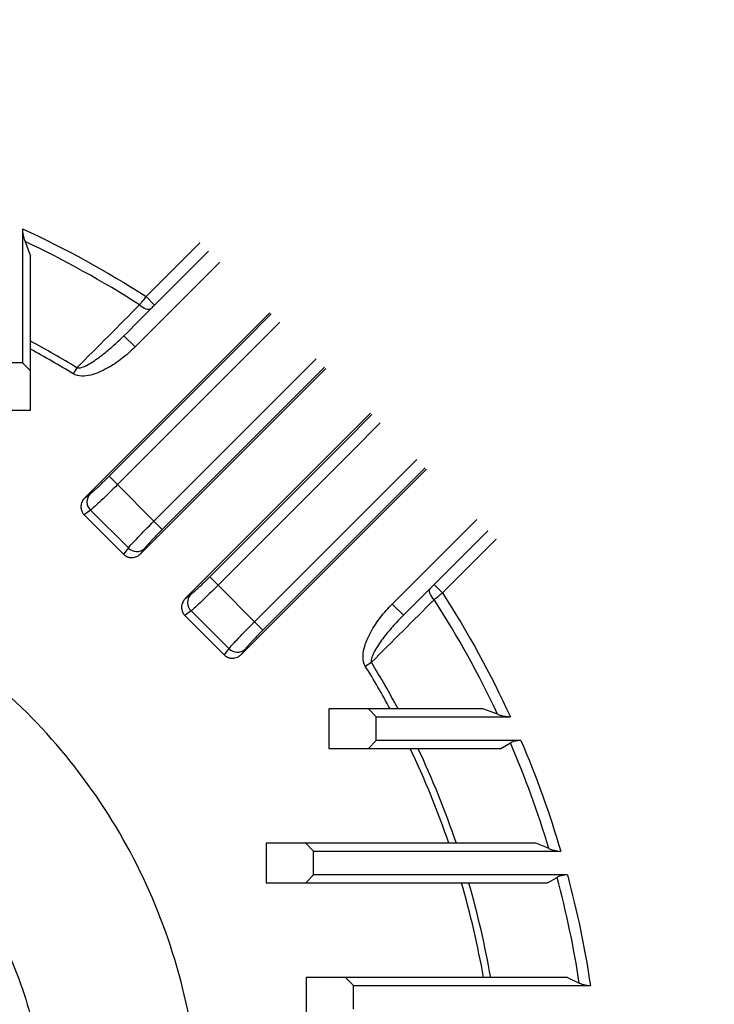
# Model space of a CAD drawing. Units: millimetres. Extents: x 0 to 2673, y 0 to 1890.
# Drawn here: x 2012 to 2099, y 1080 to 1204 of the extents above; entities that cross this region are included whole.
import ezdxf

# ---------------------------------------------------------------- set-up
doc = ezdxf.new("R2010")
doc.units = ezdxf.units.MM
doc.header["$LTSCALE"] = 90
doc.layers.get('0').update_dxf_attribs({"linetype": 'CONTINUOUS', "lineweight": 30})
doc.layers.get('DEFPOINTS').update_dxf_attribs({"linetype": 'CONTINUOUS'})
doc.layers.add('DIMENSION LINE', color=2, linetype='CONTINUOUS', lineweight=13)
doc.layers.add('OUTLINE', color=3, linetype='CONTINUOUS', lineweight=20)
doc.styles.get("Standard").update_dxf_attribs({"font": 'romans.shx', "width": 0.8, "bigfont": 'whgtxt.shx'})
doc.dimstyles.new('STANDARD$0', dxfattribs={"dimtxt": 3, "dimasz": 3, "dimexe": 1, "dimexo": 1, "dimgap": 1, "dimtad": 1, "dimdsep": 46, "dimtxsty": 'Standard', "dimblk": 'OPEN', "dimcen": 0, "dimclrd": 2, "dimclre": 2, "dimclrt": 7, "dimadec": 1, "dimazin": 2, "dimtfac": 1, "dimtmove": 0, "dimatfit": 3, "dimldrblk": 'OPEN', "dimfxl": 1, "dimtolj": 1, "dimtzin": 0, "dimlwd": 9, "dimlwe": 9, "dimarcsym": 0})

# ---------------------------------------------------------------- blocks, each defined once
blk = doc.blocks.new('A$C44afa5f9')
at = {"layer": 'OUTLINE', "linetype": 'Continuous', "lineweight": 25}
for p, q in [((299.9, 317.67), (299.9, 327.95)), ((299.9, 316.4), (299.9, 317.67)), ((274.46, 311.94), (255.15, 292.63)), ((274.46, 311.94), (275.52, 310.88)), ((276.52, 311.87), (277, 312.35)), ((277, 312.35), (278.41, 310.94)), ((288.74, 308.83), (291.55, 311.65)), ((290.17, 309.8), (291.55, 311.65)), ((293.71, 311.72), (292.23, 309.74)), ((293.71, 311.72), (298.99, 306.43)), ((253.75, 286.28), (278.41, 310.94)), ((256.21, 291.57), (275.52, 310.88)), ((292.23, 309.74), (297.01, 304.96)), ((287.7, 307.5), (247.38, 267.17)), ((250.46, 269.92), (287.93, 307.39)), ((287.93, 307.39), (288.99, 306.33)), ((298.99, 306.43), (297.01, 304.96)), ((251.52, 268.86), (288.99, 306.33)), ((288.99, 306.33), (293.6, 301.72)), ((298.92, 304.28), (296.52, 301.88)), ((298.92, 304.28), (297.07, 302.9)), ((293.6, 301.72), (256.13, 264.24)), ((294.66, 300.66), (293.6, 301.72)), ((239.5, 301.22), (239.5, 284.26)), ((254.45, 260.1), (295.18, 300.83)), ((294.66, 300.66), (257.19, 263.18)), ((301.88, 296.52), (304.28, 298.92)), ((304.28, 298.92), (302.9, 297.07)), ((306.43, 298.99), (304.96, 297.01)), ((306.43, 298.99), (311.72, 293.71)), ((317.67, 299.9), (316.4, 299.9)), ((328.14, 299.9), (317.67, 299.9)), ((240.5, 283.26), (240.5, 297.76)), ((304.96, 297.01), (309.74, 292.23)), ((300.83, 295.18), (260.1, 254.45)), ((263.18, 257.19), (300.66, 294.66)), ((300.66, 294.66), (301.72, 293.6)), ((264.24, 256.13), (301.72, 293.6)), ((301.72, 293.6), (306.33, 288.99)), ((311.72, 293.71), (309.74, 292.23)), ((255.15, 292.63), (256.21, 291.57)), ((311.65, 291.55), (308.83, 288.74)), ((311.65, 291.55), (309.8, 290.17)), ((306.33, 288.99), (268.86, 251.52)), ((307.39, 287.93), (306.33, 288.99)), ((253.75, 286.28), (252.34, 287.69)), ((267.17, 247.38), (307.5, 287.7)), ((307.39, 287.93), (269.92, 250.46)), ((239.5, 284.26), (236.5, 284.26)), ((240.5, 283.26), (239.5, 284.26)), ((240.5, 278.26), (240.5, 283.26)), ((246.38, 283.64), (245.91, 282.87)), ((235.5, 278.26), (240.5, 278.26)), ((310.94, 278.41), (286.28, 253.75)), ((310.94, 278.41), (312.35, 277)), ((312.35, 277), (311.87, 276.52)), ((310.88, 275.52), (291.57, 256.21)), ((310.88, 275.52), (311.94, 274.46)), ((292.63, 255.15), (311.94, 274.46)), ((250.46, 269.92), (251.52, 268.86)), ((256.13, 264.24), (251.52, 268.86)), ((247.38, 267.17), (248.05, 267.68)), ((248.11, 265.62), (247.31, 265.02)), ((252.89, 260.84), (248.11, 265.62)), ((247.31, 265.02), (252.29, 260.04)), ((257.19, 263.18), (256.13, 264.24)), ((252.89, 260.84), (252.29, 260.04)), ((254.95, 260.77), (254.45, 260.1)), ((263.18, 257.19), (264.24, 256.13)), ((268.86, 251.52), (264.24, 256.13)), ((291.57, 256.21), (292.63, 255.15)), ((260.1, 254.45), (260.77, 254.95)), ((260.84, 252.89), (260.04, 252.29)), ((265.62, 248.11), (260.84, 252.89)), ((287.69, 252.34), (286.28, 253.75)), ((260.04, 252.29), (265.02, 247.31)), ((269.92, 250.46), (268.86, 251.52)), ((265.62, 248.11), (265.02, 247.31)), ((267.68, 248.05), (267.17, 247.38)), ((282.87, 245.91), (283.64, 246.38)), ((278.26, 240.5), (278.26, 235.5)), ((283.26, 240.5), (278.26, 240.5)), ((284.26, 239.5), (283.26, 240.5)), ((297.76, 240.5), (283.26, 240.5)), ((284.26, 236.5), (284.26, 239.5)), ((284.26, 239.5), (301.22, 239.5)), ((278.26, 235.5), (283.26, 235.5)), ((283.26, 235.5), (284.26, 236.5)), ((283.26, 235.5), (300.03, 235.5)), ((302.55, 236.5), (284.26, 236.5)), ((300.03, 235.5), (301.23, 236.18)), ((270.33, 223.5), (270.33, 218.5)), ((275.33, 223.5), (270.33, 223.5)), ((276.33, 222.5), (275.33, 223.5)), ((304.46, 223.5), (275.33, 223.5)), ((276.33, 219.5), (276.33, 222.5)), ((276.33, 222.5), (307.59, 222.5)), ((275.33, 218.5), (276.33, 219.5)), ((308.43, 219.5), (276.33, 219.5)), ((305.9, 218.5), (307.13, 219.18)), ((270.33, 218.5), (275.33, 218.5)), ((275.33, 218.5), (305.9, 218.5)), ((275.38, 206.5), (275.38, 201.5)), ((280.38, 206.5), (275.38, 206.5)), ((281.38, 205.5), (280.38, 206.5)), ((308.44, 206.5), (280.38, 206.5)), ((281.38, 202.5), (281.38, 205.5)), ((281.38, 205.5), (311.34, 205.5)), ((308.44, 206.5), (309.93, 205.82))]:
    blk.add_line(p, q, dxfattribs=at)
at = {"layer": 'OUTLINE', "linetype": 'Continuous', "lineweight": 25, "flags": 128}
for points in [[(255.73, 291.08), (255.63, 291.02), (255.49, 290.99), (255.33, 291), (255.14, 291.05), (254.94, 291.13), (254.73, 291.25), (254.51, 291.4), (254.3, 291.58)], [(291.58, 254.3), (291.4, 254.51), (291.25, 254.73), (291.13, 254.94), (291.05, 255.14), (291, 255.33), (290.99, 255.49), (291.02, 255.63), (291.08, 255.73)]]:
    blk.add_lwpolyline(points, dxfattribs=at)
at = {"layer": 'OUTLINE', "linetype": 'Continuous', "lineweight": 25}
for centre, radius, start, end in [((187, 187), 155.27, 54.9156, 125.0844), ((187, 187), 195, 42.3041, 47.6959), ((316.4, 316.4), 16.5, 180, 270), ((275.43, 312.85), 1.46, 318.0134, 55.8531), ((291.17, 308.7), 1.49, 44.5035, 132.0133), ((295.97, 303.9), 1.49, 317.9867, 45.4965), ((187, 187), 124.37, 57.2359, 64.8692), ((303.9, 295.97), 1.49, 44.5035, 132.0133), ((308.7, 291.17), 1.49, 317.9867, 45.4965), ((187, 187), 113.42, 58.4305, 61.856), ((312.85, 275.43), 1.46, 34.1469, 131.9866), ((187, 187), 155.27, 324.9156, 35.0844), ((249.15, 266.68), 1.49, 137.9867, 225.4965), ((253.95, 261.88), 1.49, 224.5035, 312.0133), ((261.88, 253.95), 1.49, 137.9867, 225.4965), ((187, 187), 124.37, 25.1308, 32.7641), ((266.68, 249.15), 1.49, 224.5035, 312.0133), ((187, 187), 113.42, 28.144, 31.5695), ((187, 187), 113.42, 18.7722, 25.3157), ((187, 187), 124.37, 16.7378, 23.2953), ((187, 187), 124.37, 8.7023, 14.9975), ((187, 187), 113.42, 9.8997, 16.1244)]:
    blk.add_arc(centre, radius, start, end, dxfattribs=at)
for points, knots in [([(274.46, 311.94), (248.83, 329.88), (218.29, 339.51), (155.71, 339.51), (125.17, 329.88), (99.54, 311.94)], [0, 0, 0, 0, 0.5, 0.5, 1, 1, 1, 1]), ([(286.12, 328.47), (285.32, 327.92), (283.74, 326.83), (281.37, 325.22), (279.05, 323.64), (276.76, 322.09), (275.25, 321.08), (274.5, 320.57)], [0, 0, 0, 0, 0.208443, 0.412662, 0.612661, 0.808439, 1, 1, 1, 1]), ([(274.5, 320.57), (274.48, 320.56), (274.45, 320.54), (274.42, 320.5), (274.4, 320.46), (274.39, 320.41), (274.38, 320.32), (274.4, 320.2), (274.49, 319.97), (274.73, 319.63), (275.1, 319.26), (275.47, 318.92), (275.83, 318.61), (276.22, 318.31), (276.65, 317.99), (276.96, 317.78), (277.11, 317.67)], [0, 0, 0, 0, 0.02495, 0.049867, 0.074919, 0.100275, 0.126096, 0.188649, 0.250996, 0.366342, 0.501049, 0.590733, 0.684681, 0.783742, 0.888643, 1, 1, 1, 1]), ([(274.46, 311.94), (274.5, 311.98), (274.57, 312.07), (274.68, 312.2), (274.78, 312.32), (274.88, 312.44), (274.97, 312.55), (275.06, 312.65), (275.14, 312.75), (275.22, 312.84), (275.29, 312.92), (275.36, 313), (275.42, 313.08), (275.48, 313.15), (275.58, 313.27), (275.73, 313.44), (275.89, 313.64), (276.04, 313.81), (276.16, 313.95), (276.22, 314.03), (276.25, 314.06)], [0, 0, 0, 0, 0.049211, 0.096623, 0.142236, 0.186049, 0.228062, 0.268276, 0.30669, 0.343305, 0.37812, 0.411135, 0.442351, 0.471766, 0.499382, 0.605895, 0.709208, 0.809326, 0.906254, 1, 1, 1, 1]), ([(277.14, 314.95), (277.17, 314.94), (277.22, 314.9), (277.3, 314.84), (277.37, 314.76), (277.44, 314.67), (277.53, 314.54), (277.64, 314.31), (277.7, 313.98), (277.67, 313.56), (277.56, 313.17), (277.38, 312.83), (277.2, 312.57), (277.06, 312.42), (277, 312.35)], [0, 0, 0, 0, 0.026286, 0.06312, 0.099283, 0.126074, 0.17456, 0.251503, 0.375662, 0.500765, 0.677856, 0.784993, 0.896857, 1, 1, 1, 1]), ([(279.59, 313.83), (279.55, 313.86), (279.47, 313.92), (279.34, 314.01), (279.21, 314.09), (279.09, 314.17), (278.89, 314.29), (278.64, 314.43), (278.32, 314.58), (278.02, 314.7), (277.73, 314.81), (277.43, 314.89), (277.24, 314.93), (277.14, 314.95)], [0, 0, 0, 0, 0.049833, 0.09967, 0.149638, 0.19986, 0.250461, 0.374565, 0.499681, 0.617889, 0.739956, 0.866996, 1, 1, 1, 1]), ([(278.41, 310.94), (278.45, 310.98), (278.56, 311.09), (278.73, 311.29), (278.94, 311.58), (279.14, 311.91), (279.3, 312.26), (279.44, 312.63), (279.53, 313), (279.58, 313.34), (279.59, 313.61), (279.59, 313.77), (279.59, 313.83)], [0, 0, 0, 0, 0.0576692, 0.1414114, 0.2511014, 0.3878113, 0.5006128, 0.6108889, 0.7495285, 0.8541495, 0.9376204, 1, 1, 1, 1]), ([(275.52, 310.88), (275.55, 310.9), (275.61, 310.97), (275.71, 311.07), (275.85, 311.2), (275.99, 311.34), (276.11, 311.47), (276.23, 311.59), (276.35, 311.7), (276.45, 311.8), (276.49, 311.85), (276.52, 311.87)], [0, 0, 0, 0, 0.062564, 0.146284, 0.250941, 0.391969, 0.500466, 0.591979, 0.749601, 0.883404, 1, 1, 1, 1]), ([(291.55, 311.65), (291.58, 311.68), (291.64, 311.73), (291.73, 311.81), (291.83, 311.87), (291.93, 311.93), (292.1, 312.02), (292.33, 312.1), (292.64, 312.14), (292.95, 312.12), (293.21, 312.04), (293.41, 311.95), (293.57, 311.84), (293.66, 311.76), (293.71, 311.72)], [0, 0, 0, 0, 0.050024, 0.099549, 0.148825, 0.198105, 0.247643, 0.379435, 0.50979, 0.638337, 0.76579, 0.84411, 0.921717, 1, 1, 1, 1]), ([(287.93, 307.39), (287.97, 307.43), (288.05, 307.51), (288.18, 307.64), (288.3, 307.76), (288.42, 307.88), (288.54, 308), (288.74, 308.21), (289.01, 308.5), (289.33, 308.84), (289.62, 309.15), (289.83, 309.39), (289.99, 309.57), (290.09, 309.7), (290.15, 309.77), (290.17, 309.8)], [0, 0, 0, 0, 0.040824, 0.081454, 0.12199, 0.162533, 0.203186, 0.244049, 0.371882, 0.499863, 0.627743, 0.755777, 0.837283, 0.91842, 1, 1, 1, 1]), ([(298.99, 306.43), (299.01, 306.41), (299.07, 306.35), (299.13, 306.26), (299.2, 306.17), (299.25, 306.07), (299.32, 305.91), (299.39, 305.68), (299.41, 305.37), (299.37, 305.06), (299.28, 304.8), (299.17, 304.59), (299.06, 304.43), (298.97, 304.33), (298.92, 304.28)], [0, 0, 0, 0, 0.047076, 0.093747, 0.14031, 0.187066, 0.23431, 0.361538, 0.490306, 0.62044, 0.75245, 0.834725, 0.916851, 1, 1, 1, 1]), ([(297.07, 302.9), (297.06, 302.89), (297.02, 302.86), (296.97, 302.82), (296.91, 302.77), (296.84, 302.71), (296.77, 302.65), (296.64, 302.54), (296.42, 302.35), (296.11, 302.06), (295.77, 301.74), (295.44, 301.43), (295.16, 301.15), (294.91, 300.91), (294.75, 300.74), (294.66, 300.66)], [0, 0, 0, 0, 0.040873, 0.081549, 0.122128, 0.162711, 0.203401, 0.244296, 0.372204, 0.500211, 0.628066, 0.756025, 0.837461, 0.918515, 1, 1, 1, 1]), ([(296.52, 301.88), (296.83, 301.59), (297.44, 301.01), (298.34, 300.13), (299.24, 299.24), (300.13, 298.34), (301.01, 297.44), (301.59, 296.83), (301.88, 296.52)], [0, 0, 0, 0, 0.1666843, 0.3333474, 0.5, 0.6666526, 0.8333157, 1, 1, 1, 1]), ([(239.5, 301.22), (239.5, 301.17), (239.5, 301.06), (239.51, 300.89), (239.53, 300.72), (239.55, 300.55), (239.6, 300.31), (239.68, 299.98), (239.77, 299.73), (239.82, 299.59)], [0, 0, 0, 0, 0.095285, 0.192738, 0.292511, 0.394745, 0.499568, 0.738032, 1, 1, 1, 1]), ([(239.82, 299.59), (239.93, 299.29), (240.16, 298.67), (240.39, 298.06), (240.5, 297.76)], [0, 0, 0, 0, 0.501113, 1, 1, 1, 1]), ([(304.28, 298.92), (304.31, 298.95), (304.37, 299), (304.46, 299.08), (304.56, 299.15), (304.66, 299.21), (304.82, 299.29), (305.06, 299.37), (305.37, 299.41), (305.68, 299.39), (305.94, 299.32), (306.14, 299.22), (306.3, 299.11), (306.39, 299.03), (306.43, 298.99)], [0, 0, 0, 0, 0.050024, 0.099549, 0.148825, 0.198105, 0.247643, 0.379435, 0.50979, 0.638337, 0.76579, 0.84411, 0.921717, 1, 1, 1, 1]), ([(300.66, 294.66), (300.7, 294.7), (300.78, 294.79), (300.9, 294.91), (301.03, 295.03), (301.15, 295.15), (301.26, 295.28), (301.46, 295.48), (301.74, 295.77), (302.06, 296.11), (302.35, 296.42), (302.56, 296.66), (302.71, 296.84), (302.82, 296.97), (302.87, 297.04), (302.9, 297.07)], [0, 0, 0, 0, 0.040824, 0.081454, 0.12199, 0.162533, 0.203186, 0.244049, 0.371882, 0.499863, 0.627743, 0.755777, 0.837283, 0.91842, 1, 1, 1, 1]), ([(304.96, 297.01), (304.94, 296.99), (304.9, 296.95), (304.84, 296.88), (304.78, 296.8), (304.71, 296.72), (304.64, 296.64), (304.56, 296.55), (304.47, 296.46), (304.39, 296.37), (304.3, 296.27), (304.21, 296.17), (304.11, 296.07), (304.02, 295.97), (303.92, 295.87), (303.82, 295.76), (303.67, 295.6), (303.47, 295.38), (303.19, 295.1), (302.91, 294.81), (302.62, 294.51), (302.32, 294.21), (302.02, 293.91), (301.82, 293.7), (301.72, 293.6)], [0, 0, 0, 0, 0.037503, 0.074412, 0.110726, 0.146446, 0.181572, 0.216104, 0.250041, 0.283384, 0.316132, 0.348287, 0.379847, 0.410813, 0.441185, 0.470963, 0.500147, 0.573538, 0.646267, 0.718334, 0.789741, 0.860486, 0.930573, 1, 1, 1, 1]), ([(311.72, 293.71), (311.74, 293.68), (311.79, 293.63), (311.86, 293.54), (311.92, 293.44), (311.98, 293.35), (312.05, 293.19), (312.12, 292.95), (312.14, 292.64), (312.1, 292.33), (312.01, 292.07), (311.9, 291.86), (311.79, 291.7), (311.7, 291.6), (311.65, 291.55)], [0, 0, 0, 0, 0.047076, 0.0937468, 0.1403102, 0.187066, 0.2343105, 0.3615384, 0.4903059, 0.6204398, 0.7524498, 0.8347252, 0.9168507, 1, 1, 1, 1]), ([(254.3, 291.58), (254.34, 291.62), (254.4, 291.7), (254.51, 291.84), (254.64, 292), (254.8, 292.19), (254.97, 292.4), (255.09, 292.55), (255.15, 292.63)], [0, 0, 0, 0, 0.1152175, 0.2510168, 0.4073966, 0.5843552, 0.7818905, 1, 1, 1, 1]), ([(309.8, 290.17), (309.79, 290.16), (309.75, 290.13), (309.7, 290.09), (309.63, 290.04), (309.57, 289.98), (309.5, 289.92), (309.36, 289.81), (309.15, 289.62), (308.84, 289.33), (308.5, 289.01), (308.17, 288.7), (307.88, 288.42), (307.64, 288.18), (307.47, 288.01), (307.39, 287.93)], [0, 0, 0, 0, 0.040873, 0.081549, 0.122128, 0.162711, 0.203401, 0.244296, 0.372204, 0.500211, 0.628066, 0.756025, 0.837461, 0.918515, 1, 1, 1, 1]), ([(246.38, 283.64), (246.55, 283.58), (247.02, 283.65), (248.06, 284.15), (249.4, 285.07), (250.9, 286.31), (251.86, 287.22), (252.34, 287.69)], [0, 0, 0, 0, 0.125, 0.25, 0.5, 0.75, 1, 1, 1, 1]), ([(253.75, 286.28), (253.22, 285.75), (252.1, 284.76), (250.26, 283.52), (248.51, 282.74), (247.01, 282.52), (246.24, 282.67), (245.91, 282.87)], [0, 0, 0, 0, 0.25, 0.5, 0.75, 0.875, 1, 1, 1, 1]), ([(320.57, 274.5), (320.99, 275.12), (321.84, 276.38), (323.12, 278.28), (324.42, 280.2), (325.75, 282.15), (327.1, 284.13), (328.01, 285.46), (328.47, 286.12)], [0, 0, 0, 0, 0.159341, 0.321611, 0.486811, 0.654942, 0.826005, 1, 1, 1, 1]), ([(313.83, 279.59), (313.79, 279.59), (313.68, 279.59), (313.5, 279.59), (313.28, 279.57), (312.97, 279.52), (312.63, 279.44), (312.26, 279.3), (311.91, 279.14), (311.58, 278.94), (311.29, 278.73), (311.09, 278.56), (310.98, 278.45), (310.94, 278.41)], [0, 0, 0, 0, 0.044809, 0.101484, 0.170029, 0.250491, 0.389037, 0.499401, 0.612084, 0.748905, 0.858622, 0.942362, 1, 1, 1, 1]), ([(314.95, 277.14), (314.94, 277.2), (314.92, 277.31), (314.88, 277.48), (314.83, 277.65), (314.78, 277.81), (314.72, 277.98), (314.65, 278.15), (314.56, 278.37), (314.43, 278.64), (314.27, 278.92), (314.12, 279.17), (313.98, 279.38), (313.88, 279.52), (313.83, 279.59)], [0, 0, 0, 0, 0.076791, 0.151509, 0.224323, 0.295416, 0.364985, 0.43324, 0.500402, 0.625503, 0.749605, 0.833698, 0.916971, 1, 1, 1, 1]), ([(311.87, 276.52), (311.86, 276.51), (311.84, 276.49), (311.81, 276.45), (311.76, 276.41), (311.69, 276.33), (311.59, 276.24), (311.47, 276.12), (311.34, 275.99), (311.19, 275.84), (311.03, 275.67), (310.92, 275.57), (310.88, 275.52)], [0, 0, 0, 0, 0.0496652, 0.1080073, 0.1749746, 0.2505346, 0.3968054, 0.4997026, 0.6002887, 0.749225, 0.8898325, 1, 1, 1, 1]), ([(314.95, 277.14), (314.94, 277.17), (314.9, 277.22), (314.84, 277.29), (314.77, 277.36), (314.7, 277.42), (314.62, 277.48), (314.53, 277.53), (314.45, 277.57), (314.27, 277.64), (313.99, 277.7), (313.63, 277.68), (313.27, 277.59), (312.99, 277.47), (312.77, 277.34), (312.62, 277.23), (312.48, 277.12), (312.39, 277.04), (312.35, 277)], [0, 0, 0, 0, 0.030265, 0.060736, 0.091473, 0.122528, 0.153948, 0.185774, 0.218041, 0.250784, 0.365025, 0.500229, 0.610078, 0.749159, 0.812144, 0.874315, 0.936823, 1, 1, 1, 1]), ([(317.67, 277.11), (317.72, 277.03), (317.82, 276.88), (317.98, 276.67), (318.13, 276.46), (318.28, 276.27), (318.51, 275.97), (318.82, 275.58), (319.22, 275.13), (319.56, 274.8), (319.83, 274.59), (320.02, 274.47), (320.2, 274.4), (320.34, 274.38), (320.45, 274.39), (320.52, 274.43), (320.56, 274.47), (320.57, 274.5)], [0, 0, 0, 0, 0.054797, 0.107177, 0.157149, 0.204723, 0.249912, 0.382469, 0.499282, 0.625389, 0.689953, 0.749529, 0.811844, 0.874198, 0.916708, 0.958455, 1, 1, 1, 1]), ([(314.06, 276.25), (314.05, 276.23), (314.01, 276.21), (313.95, 276.16), (313.89, 276.1), (313.81, 276.04), (313.73, 275.97), (313.64, 275.89), (313.55, 275.81), (313.44, 275.73), (313.33, 275.63), (313.21, 275.53), (313.06, 275.41), (312.89, 275.26), (312.7, 275.1), (312.47, 274.91), (312.21, 274.69), (312.03, 274.54), (311.94, 274.46)], [0, 0, 0, 0, 0.0464686, 0.093705, 0.1417099, 0.1904842, 0.2400286, 0.290344, 0.341431, 0.3932903, 0.4459224, 0.4993281, 0.5618583, 0.6327567, 0.7120221, 0.7996526, 0.8956461, 1, 1, 1, 1]), ([(311.94, 99.54), (329.88, 125.17), (339.51, 155.71), (339.51, 218.29), (329.88, 248.83), (311.94, 274.46)], [0, 0, 0, 0, 0.5, 0.5, 1, 1, 1, 1]), ([(248.05, 267.68), (248.06, 267.69), (248.1, 267.71), (248.15, 267.76), (248.21, 267.81), (248.28, 267.86), (248.35, 267.93), (248.48, 268.04), (248.7, 268.23), (249.01, 268.51), (249.35, 268.84), (249.68, 269.15), (249.96, 269.43), (250.21, 269.67), (250.37, 269.83), (250.46, 269.92)], [0, 0, 0, 0, 0.040873, 0.081549, 0.122128, 0.162711, 0.203401, 0.244296, 0.372204, 0.500211, 0.628066, 0.756025, 0.837461, 0.918515, 1, 1, 1, 1]), ([(247.38, 267.17), (247.34, 267.14), (247.28, 267.08), (247.21, 266.98), (247.14, 266.88), (247.08, 266.79), (247, 266.62), (246.93, 266.39), (246.89, 266.1), (246.9, 265.84), (246.95, 265.61), (247.04, 265.39), (247.16, 265.19), (247.26, 265.08), (247.31, 265.02)], [0, 0, 0, 0, 0.056798, 0.109958, 0.159482, 0.205373, 0.247634, 0.384451, 0.509762, 0.611656, 0.711356, 0.809124, 0.905241, 1, 1, 1, 1]), ([(257.19, 263.18), (257.15, 263.14), (257.07, 263.06), (256.94, 262.94), (256.82, 262.82), (256.7, 262.69), (256.58, 262.57), (256.38, 262.37), (256.11, 262.08), (255.79, 261.74), (255.5, 261.42), (255.29, 261.18), (255.13, 261.01), (255.03, 260.88), (254.97, 260.81), (254.95, 260.77)], [0, 0, 0, 0, 0.040824, 0.081454, 0.12199, 0.162533, 0.203186, 0.244049, 0.371882, 0.499863, 0.627743, 0.755777, 0.837283, 0.91842, 1, 1, 1, 1]), ([(187, 262), (191.91, 262), (196.82, 261.52), (206.45, 259.6), (211.17, 258.17), (220.24, 254.41), (224.59, 252.09), (232.75, 246.63), (236.56, 243.5), (243.5, 236.56), (246.63, 232.75), (252.09, 224.59), (254.41, 220.24), (258.17, 211.17), (259.6, 206.45), (261.52, 196.82), (262, 191.91), (262, 182.09), (261.52, 177.18), (259.6, 167.55), (258.17, 162.83), (254.41, 153.76), (252.09, 149.41), (246.63, 141.25), (243.5, 137.44), (236.56, 130.5), (232.75, 127.37), (224.59, 121.91), (220.24, 119.59), (211.17, 115.83), (206.45, 114.4), (196.82, 112.48), (191.91, 112), (182.09, 112), (177.18, 112.48), (167.55, 114.4), (162.83, 115.83), (153.76, 119.59), (149.41, 121.91), (141.25, 127.37), (137.44, 130.5), (130.5, 137.44), (127.37, 141.25), (121.91, 149.41), (119.59, 153.76), (115.83, 162.83), (114.4, 167.55), (112.48, 177.18), (112, 182.09), (112, 191.91), (112.48, 196.82), (114.4, 206.45), (115.83, 211.17), (119.59, 220.24), (121.91, 224.59), (127.37, 232.75), (130.5, 236.56), (137.44, 243.5), (141.25, 246.63), (149.41, 252.09), (153.76, 254.41), (162.83, 258.17), (167.55, 259.6), (177.18, 261.52), (182.09, 262), (187, 262)], [0, 0, 0, 0, 0.03125, 0.03125, 0.0625, 0.0625, 0.09375, 0.09375, 0.125, 0.125, 0.15625, 0.15625, 0.1875, 0.1875, 0.21875, 0.21875, 0.25, 0.25, 0.28125, 0.28125, 0.3125, 0.3125, 0.34375, 0.34375, 0.375, 0.375, 0.40625, 0.40625, 0.4375, 0.4375, 0.46875, 0.46875, 0.5, 0.5, 0.53125, 0.53125, 0.5625, 0.5625, 0.59375, 0.59375, 0.625, 0.625, 0.65625, 0.65625, 0.6875, 0.6875, 0.71875, 0.71875, 0.75, 0.75, 0.78125, 0.78125, 0.8125, 0.8125, 0.84375, 0.84375, 0.875, 0.875, 0.90625, 0.90625, 0.9375, 0.9375, 0.96875, 0.96875, 1, 1, 1, 1]), ([(252.29, 260.04), (252.32, 260.01), (252.38, 259.96), (252.47, 259.89), (252.56, 259.83), (252.66, 259.77), (252.77, 259.72), (252.88, 259.68), (253, 259.65), (253.11, 259.63), (253.23, 259.62), (253.42, 259.62), (253.67, 259.65), (253.92, 259.74), (254.13, 259.85), (254.29, 259.96), (254.39, 260.05), (254.45, 260.1)], [0, 0, 0, 0, 0.047249, 0.094802, 0.142695, 0.190966, 0.239651, 0.288785, 0.338404, 0.38854, 0.439226, 0.490492, 0.615748, 0.752539, 0.824937, 0.90742, 1, 1, 1, 1]), ([(260.77, 254.95), (260.79, 254.96), (260.82, 254.99), (260.88, 255.03), (260.94, 255.08), (261.01, 255.14), (261.08, 255.2), (261.21, 255.31), (261.42, 255.5), (261.74, 255.79), (262.08, 256.11), (262.4, 256.42), (262.69, 256.7), (262.94, 256.94), (263.1, 257.11), (263.18, 257.19)], [0, 0, 0, 0, 0.040873, 0.081549, 0.122128, 0.162711, 0.203401, 0.244296, 0.372204, 0.500211, 0.628066, 0.756025, 0.837461, 0.918515, 1, 1, 1, 1]), ([(260.1, 254.45), (260.07, 254.41), (260.01, 254.35), (259.93, 254.25), (259.87, 254.15), (259.81, 254.06), (259.73, 253.9), (259.65, 253.67), (259.62, 253.38), (259.63, 253.11), (259.68, 252.88), (259.77, 252.66), (259.88, 252.46), (259.99, 252.35), (260.04, 252.29)], [0, 0, 0, 0, 0.056798, 0.109958, 0.159482, 0.205373, 0.247634, 0.384451, 0.509762, 0.611656, 0.711356, 0.809124, 0.905241, 1, 1, 1, 1]), ([(292.63, 255.15), (292.59, 255.12), (292.5, 255.05), (292.37, 254.95), (292.26, 254.85), (292.15, 254.76), (292.04, 254.68), (291.95, 254.6), (291.86, 254.53), (291.78, 254.47), (291.71, 254.41), (291.64, 254.35), (291.6, 254.32), (291.58, 254.3)], [0, 0, 0, 0, 0.121533, 0.236941, 0.346223, 0.449381, 0.546414, 0.637323, 0.722107, 0.800766, 0.873302, 0.939713, 1, 1, 1, 1]), ([(282.87, 245.91), (282.67, 246.24), (282.52, 247), (282.74, 248.5), (283.5, 250.23), (284.75, 252.09), (285.75, 253.22), (286.28, 253.75)], [0, 0, 0, 0, 0.125, 0.25, 0.5, 0.75, 1, 1, 1, 1]), ([(287.69, 252.34), (287.22, 251.86), (286.3, 250.89), (285.05, 249.38), (284.15, 248.06), (283.65, 247.01), (283.58, 246.55), (283.64, 246.38)], [0, 0, 0, 0, 0.25, 0.5, 0.75, 0.875, 1, 1, 1, 1]), ([(269.92, 250.46), (269.87, 250.42), (269.79, 250.33), (269.67, 250.21), (269.55, 250.09), (269.43, 249.97), (269.31, 249.84), (269.11, 249.64), (268.84, 249.35), (268.51, 249.01), (268.23, 248.7), (268.01, 248.46), (267.86, 248.28), (267.75, 248.15), (267.7, 248.08), (267.68, 248.05)], [0, 0, 0, 0, 0.040824, 0.081454, 0.12199, 0.162533, 0.203186, 0.244049, 0.371882, 0.499863, 0.627743, 0.755777, 0.837283, 0.91842, 1, 1, 1, 1]), ([(265.02, 247.31), (265.05, 247.28), (265.1, 247.23), (265.19, 247.16), (265.29, 247.1), (265.39, 247.04), (265.5, 247), (265.61, 246.96), (265.72, 246.93), (265.84, 246.91), (265.96, 246.89), (266.14, 246.89), (266.39, 246.93), (266.65, 247.01), (266.85, 247.12), (267.02, 247.23), (267.12, 247.33), (267.17, 247.38)], [0, 0, 0, 0, 0.047249, 0.094802, 0.142695, 0.190966, 0.239651, 0.288785, 0.338404, 0.38854, 0.439226, 0.490492, 0.615748, 0.752539, 0.824937, 0.90742, 1, 1, 1, 1]), ([(187, 242.5), (183.37, 242.5), (179.74, 242.14), (172.61, 240.72), (169.12, 239.67), (162.41, 236.89), (159.19, 235.16), (153.15, 231.13), (150.32, 228.81), (145.19, 223.68), (142.87, 220.85), (138.84, 214.81), (137.11, 211.59), (134.33, 204.88), (133.28, 201.39), (131.86, 194.26), (131.5, 190.63), (131.5, 183.37), (131.86, 179.74), (133.28, 172.61), (134.33, 169.12), (137.11, 162.41), (138.84, 159.19), (142.87, 153.15), (145.19, 150.32), (150.32, 145.19), (153.15, 142.87), (159.19, 138.84), (162.41, 137.11), (169.12, 134.33), (172.61, 133.28), (179.74, 131.86), (183.37, 131.5), (190.63, 131.5), (194.26, 131.86), (201.39, 133.28), (204.88, 134.33), (211.59, 137.11), (214.81, 138.84), (220.85, 142.87), (223.68, 145.19), (228.81, 150.32), (231.13, 153.15), (235.16, 159.19), (236.89, 162.41), (239.67, 169.12), (240.72, 172.61), (242.14, 179.74), (242.5, 183.37), (242.5, 190.63), (242.14, 194.26), (240.72, 201.39), (239.67, 204.88), (236.89, 211.59), (235.16, 214.81), (231.13, 220.85), (228.81, 223.68), (223.68, 228.81), (220.85, 231.13), (214.81, 235.16), (211.59, 236.89), (204.88, 239.67), (201.39, 240.72), (194.26, 242.14), (190.63, 242.5), (187, 242.5)], [0, 0, 0, 0, 0.03125, 0.03125, 0.0625, 0.0625, 0.09375, 0.09375, 0.125, 0.125, 0.15625, 0.15625, 0.1875, 0.1875, 0.21875, 0.21875, 0.25, 0.25, 0.28125, 0.28125, 0.3125, 0.3125, 0.34375, 0.34375, 0.375, 0.375, 0.40625, 0.40625, 0.4375, 0.4375, 0.46875, 0.46875, 0.5, 0.5, 0.53125, 0.53125, 0.5625, 0.5625, 0.59375, 0.59375, 0.625, 0.625, 0.65625, 0.65625, 0.6875, 0.6875, 0.71875, 0.71875, 0.75, 0.75, 0.78125, 0.78125, 0.8125, 0.8125, 0.84375, 0.84375, 0.875, 0.875, 0.90625, 0.90625, 0.9375, 0.9375, 0.96875, 0.96875, 1, 1, 1, 1]), ([(299.59, 239.82), (299.29, 239.93), (298.67, 240.16), (298.06, 240.39), (297.76, 240.5)], [0, 0, 0, 0, 0.501038, 1, 1, 1, 1]), ([(299.59, 239.82), (299.66, 239.79), (299.79, 239.74), (299.99, 239.68), (300.19, 239.63), (300.41, 239.58), (300.66, 239.54), (300.94, 239.51), (301.13, 239.5), (301.22, 239.5)], [0, 0, 0, 0, 0.133726, 0.2617, 0.384011, 0.500765, 0.674227, 0.840422, 1, 1, 1, 1]), ([(302.55, 236.5), (302.5, 236.5), (302.41, 236.5), (302.26, 236.49), (302.12, 236.47), (301.98, 236.45), (301.82, 236.42), (301.63, 236.36), (301.42, 236.28), (301.29, 236.22), (301.23, 236.18)], [0, 0, 0, 0, 0.103043, 0.204421, 0.304347, 0.40304, 0.50073, 0.669845, 0.835802, 1, 1, 1, 1]), ([(306.1, 222.82), (305.82, 222.93), (305.28, 223.16), (304.73, 223.39), (304.46, 223.5)], [0, 0, 0, 0, 0.5011332, 1, 1, 1, 1]), ([(306.1, 222.82), (306.15, 222.79), (306.26, 222.75), (306.43, 222.69), (306.59, 222.64), (306.75, 222.6), (306.91, 222.57), (307.1, 222.53), (307.33, 222.51), (307.51, 222.5), (307.59, 222.5)], [0, 0, 0, 0, 0.120052, 0.236393, 0.349126, 0.458361, 0.564224, 0.666854, 0.835919, 1, 1, 1, 1]), ([(308.43, 219.5), (308.39, 219.5), (308.29, 219.5), (308.15, 219.49), (308.01, 219.47), (307.88, 219.45), (307.71, 219.41), (307.53, 219.36), (307.32, 219.28), (307.19, 219.22), (307.13, 219.18)], [0, 0, 0, 0, 0.101088, 0.201421, 0.301223, 0.400726, 0.500156, 0.667119, 0.833366, 1, 1, 1, 1]), ([(309.93, 205.82), (309.99, 205.79), (310.09, 205.75), (310.24, 205.69), (310.4, 205.64), (310.56, 205.6), (310.72, 205.56), (310.87, 205.53), (311.03, 205.51), (311.19, 205.5), (311.29, 205.5), (311.34, 205.5)], [0, 0, 0, 0, 0.121477, 0.239948, 0.35557, 0.468514, 0.578962, 0.687115, 0.793185, 0.897399, 1, 1, 1, 1])]:
    blk.add_open_spline(points, degree=3, knots=knots, dxfattribs=at)
for points in [[(277.11, 317.67), (281.12, 314.9), (285, 311.95), (288.74, 308.83)], [(277.14, 314.95), (276.85, 314.66), (276.55, 314.36), (276.25, 314.06)], [(287.7, 307.5), (285.07, 309.7), (282.36, 311.81), (279.59, 313.83)], [(292.23, 309.74), (292.01, 309.47), (291.13, 308.51), (289.71, 307.05), (288.99, 306.33)], [(288.74, 308.83), (288.39, 308.39), (288.05, 307.94), (287.7, 307.5)], [(293.6, 301.72), (294.32, 302.44), (295.78, 303.86), (296.74, 304.73), (297.01, 304.96)], [(295.18, 300.83), (295.62, 301.18), (296.07, 301.53), (296.52, 301.88)], [(239.5, 301.22), (244.92, 298.73), (250.14, 295.86), (255.15, 292.63)], [(300.83, 295.18), (299, 297.11), (297.11, 299), (295.18, 300.83)], [(301.88, 296.52), (301.53, 296.07), (301.18, 295.62), (300.83, 295.18)], [(246.38, 283.64), (249.02, 286.29), (251.66, 288.93), (254.3, 291.58)], [(256.21, 291.57), (256.05, 291.4), (255.88, 291.24), (255.73, 291.08)], [(306.33, 288.99), (307.05, 289.71), (308.51, 291.13), (309.47, 292.01), (309.74, 292.23)], [(255.73, 291.08), (254.6, 289.95), (253.47, 288.82), (252.34, 287.69)], [(307.5, 287.7), (307.94, 288.05), (308.39, 288.39), (308.83, 288.74)], [(313.83, 279.59), (311.81, 282.36), (309.7, 285.07), (307.5, 287.7)], [(308.83, 288.74), (311.95, 285), (314.9, 281.12), (317.67, 277.11)], [(245.91, 282.87), (244.13, 283.97), (242.34, 285), (240.5, 286)], [(314.06, 276.25), (314.36, 276.55), (314.66, 276.85), (314.95, 277.14)], [(251.52, 268.86), (250.8, 268.14), (249.34, 266.72), (248.38, 265.84), (248.11, 265.62)], [(252.89, 260.84), (253.11, 261.11), (253.99, 262.07), (255.41, 263.52), (256.13, 264.24)], [(264.24, 256.13), (263.52, 255.41), (262.07, 253.99), (261.11, 253.11), (260.84, 252.89)], [(287.69, 252.34), (288.82, 253.47), (289.95, 254.6), (291.08, 255.73)], [(291.08, 255.73), (291.24, 255.88), (291.4, 256.05), (291.57, 256.21)], [(291.58, 254.3), (288.93, 251.66), (286.29, 249.02), (283.64, 246.38)], [(292.63, 255.15), (295.86, 250.14), (298.73, 244.92), (301.22, 239.5)], [(265.62, 248.11), (265.84, 248.38), (266.72, 249.34), (268.14, 250.8), (268.86, 251.52)], [(286, 240.5), (285, 242.34), (283.97, 244.13), (282.87, 245.91)], [(293.44, 223.5), (292.04, 227.59), (290.4, 231.6), (288.54, 235.5)], [(302.55, 236.5), (304.51, 231.93), (306.19, 227.26), (307.59, 222.5)], [(308.43, 219.5), (309.67, 214.89), (310.64, 210.22), (311.34, 205.5)], [(297.83, 206.5), (297.11, 210.55), (296.18, 214.55), (295.03, 218.5)]]:
    blk.add_open_spline(points, degree=3, dxfattribs=at)
blk = doc.blocks.new('_Open')
at = {"color": 0, "linetype": 'ByBlock', "lineweight": -2}
for p, q in [((-1, 0.1667), (0, 0)), ((-1, -0.1667), (0, 0)), ((0, 0), (-1, 0))]:
    blk.add_line(p, q, dxfattribs=at)
blk = doc.blocks.new('*D18')
at = {"layer": 'DEFPOINTS', "color": 0, "transparency": 16777216}
for p in [(1959.47, 1328.51), (2438.47, 1328.51), (2150.47, 860.51)]:
    blk.add_point(p, dxfattribs=at)
at = {"layer": 'DIMENSION LINE', "color": 2, "lineweight": 9, "transparency": 16777216}
for p, q in [((1967.57, 1328.51), (2446.57, 1328.51)), ((2438.47, 884.81), (2438.47, 1304.21)), ((2158.57, 860.51), (2446.57, 860.51))]:
    blk.add_line(p, q, dxfattribs=at)
at = {"layer": 'DIMENSION LINE', "color": 2, "lineweight": 9, "transparency": 16777216, "xscale": 24.3, "yscale": 24.3, "zscale": 24.3}
for p, rotation in [((2438.47, 1328.51), 90), ((2438.47, 860.51), 270)]:
    blk.add_blockref('_Open', p, dxfattribs=dict(at, rotation=rotation))
at = {"layer": 'DIMENSION LINE', "color": 7, "transparency": 16777216, "insert": (2411.85, 1096.01), "char_height": 24.3, "attachment_point": 5, "rotation": 90, "bg_fill": 3, "box_fill_scale": 1.1, "bg_fill_color": 256, "bg_fill_true_color": 13158600, "bg_fill_transparency": 0}
blk.add_mtext('\\A1;(18.45)', dxfattribs=at)
blk = doc.blocks.new('*D19')
at = {"layer": 'DEFPOINTS', "color": 0, "transparency": 16777216}
for p in [(2157.48, 1400.5), (1761.47, 1063.46), (2157.47, 1063.45)]:
    blk.add_point(p, dxfattribs=at)
at = {"layer": 'DIMENSION LINE', "color": 2, "lineweight": 9, "transparency": 16777216}
for p, q in [((1761.47, 1071.56), (1761.48, 1408.61)), ((2157.47, 1071.55), (2157.48, 1408.6)), ((1785.78, 1400.51), (2133.18, 1400.5))]:
    blk.add_line(p, q, dxfattribs=at)
at = {"layer": 'DIMENSION LINE', "color": 2, "lineweight": 9, "transparency": 16777216, "xscale": 24.3, "yscale": 24.3, "zscale": 24.3}
for p, rotation in [((1761.48, 1400.51), 179.9978558692085), ((2157.48, 1400.5), 359.9978558692086)]:
    blk.add_blockref('_Open', p, dxfattribs=dict(at, rotation=rotation))
at = {"layer": 'DIMENSION LINE', "color": 7, "transparency": 16777216, "insert": (1959.47, 1427.12), "char_height": 24.3, "attachment_point": 5, "rotation": 359.9979, "bg_fill": 3, "box_fill_scale": 1.1, "bg_fill_color": 256, "bg_fill_true_color": 13158600, "bg_fill_transparency": 0}
blk.add_mtext('\\A1;(15.59)', dxfattribs=at)
blk = doc.blocks.new('*D20')
at = {"layer": 'DEFPOINTS', "color": 0, "transparency": 16777216}
for p in [(1979.47, 1268.51), (2366.47, 1268.51), (2150.47, 860.51)]:
    blk.add_point(p, dxfattribs=at)
at = {"layer": 'DIMENSION LINE', "color": 2, "lineweight": 9, "transparency": 16777216}
for p, q in [((1987.57, 1268.51), (2374.57, 1268.51)), ((2366.47, 884.81), (2366.47, 1244.21)), ((2158.57, 860.51), (2374.57, 860.51))]:
    blk.add_line(p, q, dxfattribs=at)
at = {"layer": 'DIMENSION LINE', "color": 2, "lineweight": 9, "transparency": 16777216, "xscale": 24.3, "yscale": 24.3, "zscale": 24.3}
for p, rotation in [((2366.47, 1268.51), 90), ((2366.47, 860.51), 270)]:
    blk.add_blockref('_Open', p, dxfattribs=dict(at, rotation=rotation))
at = {"layer": 'DIMENSION LINE', "color": 7, "transparency": 16777216, "insert": (2346.22, 1066.51), "char_height": 24.3, "attachment_point": 5, "rotation": 90, "bg_fill": 3, "box_fill_scale": 1.1, "bg_fill_color": 256, "bg_fill_true_color": 13158600, "bg_fill_transparency": 0}
blk.add_mtext('\\A1;16.06', dxfattribs=at)

msp = doc.modelspace()

# ---------------------------------------------------------------- linework, layer by layer
at = {"layer": 'OUTLINE'}
for p, q in [((2091.119, 1207.627), (2103.59, 1195.156)), ((2079.369, 1198.391), (2088.869, 1203.876)), ((2088.869, 1203.876), (2098.369, 1198.391)), ((2079.369, 1187.422), (2079.369, 1198.391)), ((2098.369, 1198.391), (2098.369, 1187.422)), ((2088.869, 1181.937), (2079.369, 1187.422)), ((2098.369, 1187.422), (2088.869, 1181.937))]:
    msp.add_line(p, q, dxfattribs=at)
for radius in [9.5, 5.053]:
    msp.add_circle((2088.869, 1192.907), radius, dxfattribs=at)

# ---------------------------------------------------------------- block references
msp.add_blockref('A$C44afa5f9', (1772.469, 876.506), dxfattribs=at)

# ---------------------------------------------------------------- next in the draw order: wipeouts: each hides what was drawn before it
msp.add_wipeout([(1757.975, 1081.446), (1826.469, 1081.505), (1829.469, 1084.505), (1829.469, 1120.942), (1904.032, 1195.505), (2014.906, 1195.505), (2089.469, 1120.942), (2089.469, 1084.505), (2092.469, 1081.505), (2161.069, 1081.505), (2161.069, 1157.671), (2051.634, 1267.105), (1867.303, 1267.105), (1757.869, 1157.671), (1757.869, 1081.505)]).dxf.layer = 'OUTLINE'

# ---------------------------------------------------------------- next in the draw order: dimensions: what is measured, and where the dimension line sits
at = {"layer": 'DIMENSION LINE'}
dim = msp.add_linear_dim(base=(2438.469, 1328.506), p1=(2150.469, 860.506), p2=(1959.469, 1328.506), angle=90, text='(18.45)', dimstyle='STANDARD$0', override={"dimscale": 8.1, "dimlfac": 0.03937, "dimzin": 1, "dimtfac": 0.55, "dimtdec": 3, "dimtfill": 1}, dxfattribs=at)
dim.commit()
dim.dimension.update_dxf_attribs({"geometry": '*D18', "text_midpoint": (2438.469, 1096.006), "dimtype": 160})

# ---------------------------------------------------------------- next in the draw order: dimensions: what is measured, and where the dimension line sits
dim = msp.add_linear_dim(base=(2157.481, 1400.499), p1=(1761.469, 1063.461), p2=(2157.469, 1063.446), angle=359.99786, text='(15.59)', dimstyle='STANDARD$0', override={"dimscale": 8.1, "dimlfac": 0.03937, "dimzin": 1, "dimtfac": 0.55, "dimtdec": 3, "dimtfill": 1}, dxfattribs=at)
dim.commit()
dim.dimension.update_dxf_attribs({"geometry": '*D19', "text_midpoint": (1959.469, 1400.506), "dimtype": 161})

# ---------------------------------------------------------------- next in the draw order: dimensions: what is measured, and where the dimension line sits
dim = msp.add_linear_dim(base=(2366.469, 1268.506), p1=(2150.469, 860.506), p2=(1979.469, 1268.506), angle=90, text='16.06', dimstyle='STANDARD$0', override={"dimscale": 8.1, "dimlfac": 0.03937, "dimzin": 1, "dimtfac": 0.55, "dimtdec": 3, "dimtfill": 1}, dxfattribs=at)
dim.commit()
dim.dimension.update_dxf_attribs({"geometry": '*D20', "text_midpoint": (2366.469, 1066.505), "dimtype": 160})

doc.saveas('drawing.dxf')
